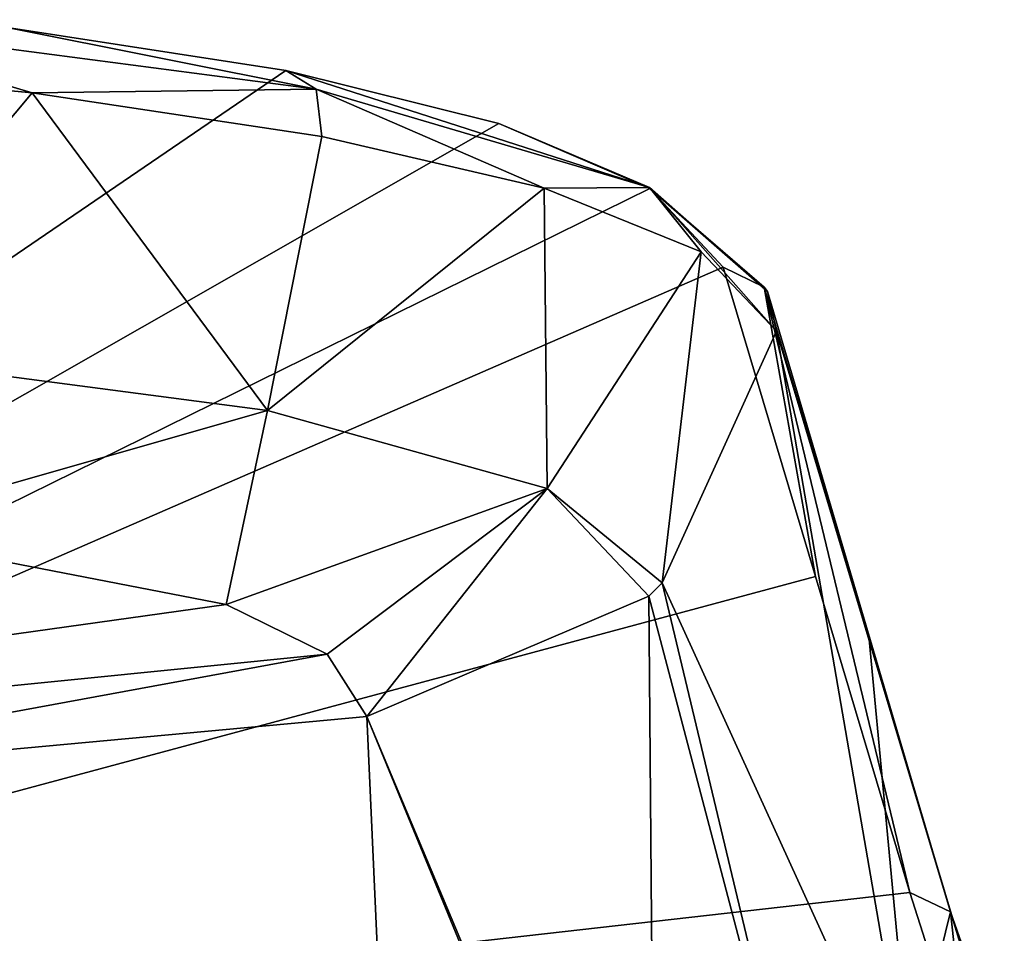
# Model space of a CAD drawing. Units: millimetres. Extents: x -24 to 24, y 0 to 159.
# Drawn here: x 11 to 20, y 151 to 159 of the extents above; entities that cross this region are included whole.
import ezdxf

# ---------------------------------------------------------------- set-up
doc = ezdxf.new("R2010")
doc.units = ezdxf.units.MM
doc.header["$LTSCALE"] = 65.185185
for name, color, linetype in [('46', 7, 'CONTINUOUS'), ('77', 7, 'CONTINUOUS'), ('78', 7, 'CONTINUOUS'), ('79', 7, 'CONTINUOUS'), ('81', 7, 'CONTINUOUS'), ('95', 7, 'CONTINUOUS'), ('96', 7, 'CONTINUOUS'), ('97', 7, 'CONTINUOUS')]:
    doc.layers.add(name, color=color, linetype=linetype)

msp = doc.modelspace()

# ---------------------------------------------------------------- linework, layer by layer
at = {"layer": '46', "linetype": 'CONTINUOUS'}
for points in [[(11.3392, 158.5211, 76.4099), (13.7887, 158.1408, 74.5958), (0, 148.7393, 15.6149), (11.3392, 158.5211, 76.4099)], [(13.7887, 158.1408, 74.5958), (15.6601, 157.6757, 72.2107), (0, 148.7393, 15.6149), (13.7887, 158.1408, 74.5958)], [(15.6601, 157.6757, 72.2107), (16.9888, 157.1052, 69.0851), (0, 148.7393, 15.6149), (15.6601, 157.6757, 72.2107)], [(16.9888, 157.1052, 69.0851), (17.6312, 156.4132, 65.043), (0, 148.7393, 15.6149), (16.9888, 157.1052, 69.0851)], [(17.6312, 156.4132, 65.043), (18.445, 153.696, 48.6922), (0, 148.7393, 15.6149), (17.6312, 156.4132, 65.043)], [(18.445, 153.696, 48.6922), (19.2748, 150.9197, 31.997), (0, 148.7393, 15.6149), (18.445, 153.696, 48.6922)], [(19.2748, 150.9197, 31.997), (19.5002, 150.2116, 27.745), (0, 148.7393, 15.6149), (19.2748, 150.9197, 31.997)]]:
    msp.add_3dface(points, dxfattribs=at)
at = {"layer": '77', "linetype": 'CONTINUOUS'}
for points in [[(17.0955, 153.64, 65.5218), (19.3288, 148.747, 32.3769), (18.1018, 155.8525, 65.1595), (17.0955, 153.64, 65.5218)], [(18.1018, 155.8525, 65.1595), (19.3288, 148.747, 32.3769), (18.9156, 153.143, 48.8076), (18.1018, 155.8525, 65.1595)], [(16.979, 153.5237, 65.5409), (18.5579, 147.5204, 32.5778), (17.0955, 153.64, 65.5218), (16.979, 153.5237, 65.5409)], [(18.5579, 147.5204, 32.5778), (19.3288, 148.747, 32.3769), (17.0955, 153.64, 65.5218), (18.5579, 147.5204, 32.5778)], [(14.5, 152.4664, 65.714), (17.0375, 146.4206, 32.7579), (16.979, 153.5237, 65.5409), (14.5, 152.4664, 65.714)], [(17.0375, 146.4206, 32.7579), (18.5579, 147.5204, 32.5778), (16.979, 153.5237, 65.5409), (17.0375, 146.4206, 32.7579)], [(19.7451, 150.3724, 32.1107), (18.9156, 153.143, 48.8076), (19.3288, 148.747, 32.3769), (19.7451, 150.3724, 32.1107)], [(16.9952, 146.4014, 32.761), (17.0375, 146.4206, 32.7579), (14.5, 152.4664, 65.714), (16.9952, 146.4014, 32.761)], [(14.8, 145.837, 32.8534), (16.9952, 146.4014, 32.761), (14.5, 152.4664, 65.714), (14.8, 145.837, 32.8534)]]:
    msp.add_3dface(points, dxfattribs=at)
at = {"layer": '78', "linetype": 'CONTINUOUS'}
for points in [[(14.8, 145.837, 32.8534), (14.5, 152.4664, 65.714), (7.8061, 151.8477, 65.8153), (14.8, 145.837, 32.8534)], [(11.1924, 145.4768, 32.9124), (14.8, 145.837, 32.8534), (7.8061, 151.8477, 65.8153), (11.1924, 145.4768, 32.9124)]]:
    msp.add_3dface(points, dxfattribs=at)
at = {"layer": '79', "linetype": 'CONTINUOUS'}
for points in [[(9.9204, 154.0956, 74.0097), (0, 151.5961, 65.8565), (13.2631, 153.448, 70.6617), (9.9204, 154.0956, 74.0097)], [(13.2631, 153.448, 70.6617), (0, 151.5961, 65.8565), (14.1524, 153.0129, 68.4489), (13.2631, 153.448, 70.6617)], [(0, 151.5961, 65.8565), (7.8061, 151.8477, 65.8153), (14.1524, 153.0129, 68.4489), (0, 151.5961, 65.8565)], [(7.8061, 151.8477, 65.8153), (14.5, 152.4664, 65.714), (14.1524, 153.0129, 68.4489), (7.8061, 151.8477, 65.8153)]]:
    msp.add_3dface(points, dxfattribs=at)
at = {"layer": '81', "linetype": 'CONTINUOUS'}
for points in [[(8.2517, 158.2599, 78.2447), (9.6546, 155.6771, 76.6394), (11.5569, 157.9452, 76.9254), (8.2517, 158.2599, 78.2447)], [(9.6546, 155.6771, 76.6394), (13.6267, 155.1532, 73.9888), (11.5569, 157.9452, 76.9254), (9.6546, 155.6771, 76.6394)], [(11.5569, 157.9452, 76.9254), (13.6267, 155.1532, 73.9888), (14.1046, 157.5627, 75.0371), (11.5569, 157.9452, 76.9254)], [(14.1046, 157.5627, 75.0371), (13.6267, 155.1532, 73.9888), (16.0583, 157.1075, 72.5536), (14.1046, 157.5627, 75.0371)], [(13.6267, 155.1532, 73.9888), (16.0862, 154.468, 70.2393), (16.0583, 157.1075, 72.5536), (13.6267, 155.1532, 73.9888)], [(16.0583, 157.1075, 72.5536), (16.0862, 154.468, 70.2393), (17.4395, 156.5478, 69.3138), (16.0583, 157.1075, 72.5536)], [(16.0862, 154.468, 70.2393), (17.0955, 153.64, 65.5218), (17.4395, 156.5478, 69.3138), (16.0862, 154.468, 70.2393)], [(17.0955, 153.64, 65.5218), (18.1018, 155.8525, 65.1595), (17.4395, 156.5478, 69.3138), (17.0955, 153.64, 65.5218)], [(9.9204, 154.0956, 74.0097), (13.6267, 155.1532, 73.9888), (9.6546, 155.6771, 76.6394), (9.9204, 154.0956, 74.0097)], [(9.9204, 154.0956, 74.0097), (13.2631, 153.448, 70.6617), (13.6267, 155.1532, 73.9888), (9.9204, 154.0956, 74.0097)], [(13.2631, 153.448, 70.6617), (16.0862, 154.468, 70.2393), (13.6267, 155.1532, 73.9888), (13.2631, 153.448, 70.6617)], [(13.2631, 153.448, 70.6617), (14.1524, 153.0129, 68.4489), (16.0862, 154.468, 70.2393), (13.2631, 153.448, 70.6617)], [(14.1524, 153.0129, 68.4489), (14.5, 152.4664, 65.714), (16.0862, 154.468, 70.2393), (14.1524, 153.0129, 68.4489)], [(14.5, 152.4664, 65.714), (16.979, 153.5237, 65.5409), (16.0862, 154.468, 70.2393), (14.5, 152.4664, 65.714)], [(16.979, 153.5237, 65.5409), (17.0955, 153.64, 65.5218), (16.0862, 154.468, 70.2393), (16.979, 153.5237, 65.5409)]]:
    msp.add_3dface(points, dxfattribs=at)
at = {"layer": '95', "linetype": 'CONTINUOUS'}
for points in [[(8.2517, 158.2599, 78.2447), (11.5569, 157.9452, 76.9254), (9.4034, 158.5885, 77.7411), (8.2517, 158.2599, 78.2447)], [(11.3392, 158.5211, 76.4099), (9.4034, 158.5885, 77.7411), (14.0541, 157.979, 74.9196), (11.3392, 158.5211, 76.4099)], [(9.4034, 158.5885, 77.7411), (11.5569, 157.9452, 76.9254), (14.0541, 157.979, 74.9196), (9.4034, 158.5885, 77.7411)], [(13.7887, 158.1408, 74.5958), (11.3392, 158.5211, 76.4099), (14.0541, 157.979, 74.9196), (13.7887, 158.1408, 74.5958)], [(15.6601, 157.6757, 72.2107), (13.7887, 158.1408, 74.5958), (16.9842, 157.1128, 70.3809), (15.6601, 157.6757, 72.2107)], [(13.7887, 158.1408, 74.5958), (14.0541, 157.979, 74.9196), (16.9842, 157.1128, 70.3809), (13.7887, 158.1408, 74.5958)], [(11.5569, 157.9452, 76.9254), (14.1046, 157.5627, 75.0371), (14.0541, 157.979, 74.9196), (11.5569, 157.9452, 76.9254)], [(14.1046, 157.5627, 75.0371), (16.0583, 157.1075, 72.5536), (14.0541, 157.979, 74.9196), (14.1046, 157.5627, 75.0371)], [(14.0541, 157.979, 74.9196), (16.0583, 157.1075, 72.5536), (16.9842, 157.1128, 70.3809), (14.0541, 157.979, 74.9196)], [(16.9888, 157.1052, 69.0851), (15.6601, 157.6757, 72.2107), (16.9842, 157.1128, 70.3809), (16.9888, 157.1052, 69.0851)], [(16.0583, 157.1075, 72.5536), (17.4395, 156.5478, 69.3138), (16.9842, 157.1128, 70.3809), (16.0583, 157.1075, 72.5536)], [(16.9888, 157.1052, 69.0851), (16.9842, 157.1128, 70.3809), (18.0223, 156.1986, 65.0981), (16.9888, 157.1052, 69.0851)], [(17.4395, 156.5478, 69.3138), (18.1018, 155.8525, 65.1595), (16.9842, 157.1128, 70.3809), (17.4395, 156.5478, 69.3138)], [(16.9842, 157.1128, 70.3809), (18.1018, 155.8525, 65.1595), (18.0223, 156.1986, 65.0981), (16.9842, 157.1128, 70.3809)], [(17.6312, 156.4132, 65.043), (16.9888, 157.1052, 69.0851), (17.9932, 156.237, 65.0902), (17.6312, 156.4132, 65.043)], [(16.9888, 157.1052, 69.0851), (18.0223, 156.1986, 65.0981), (17.9932, 156.237, 65.0902), (16.9888, 157.1052, 69.0851)]]:
    msp.add_3dface(points, dxfattribs=at)
at = {"layer": '96', "linetype": 'CONTINUOUS'}
for points in [[(18.445, 153.696, 48.6922), (17.6312, 156.4132, 65.043), (17.9932, 156.237, 65.0902), (18.445, 153.696, 48.6922)], [(19.2748, 150.9197, 31.997), (18.445, 153.696, 48.6922), (17.9932, 156.237, 65.0902), (19.2748, 150.9197, 31.997)], [(19.2748, 150.9197, 31.997), (17.9932, 156.237, 65.0902), (19.6309, 150.7477, 32.0426), (19.2748, 150.9197, 31.997)], [(17.9932, 156.237, 65.0902), (18.0223, 156.1986, 65.0981), (19.6309, 150.7477, 32.0426), (17.9932, 156.237, 65.0902)], [(18.0223, 156.1986, 65.0981), (18.1018, 155.8525, 65.1595), (19.6309, 150.7477, 32.0426), (18.0223, 156.1986, 65.0981)], [(18.1018, 155.8525, 65.1595), (18.9156, 153.143, 48.8076), (19.6309, 150.7477, 32.0426), (18.1018, 155.8525, 65.1595)], [(18.9156, 153.143, 48.8076), (19.7451, 150.3724, 32.1107), (19.6309, 150.7477, 32.0426), (18.9156, 153.143, 48.8076)]]:
    msp.add_3dface(points, dxfattribs=at)
at = {"layer": '97', "linetype": 'CONTINUOUS'}
for points in [[(19.5002, 150.2116, 27.745), (19.2748, 150.9197, 31.997), (19.6309, 150.7477, 32.0426), (19.5002, 150.2116, 27.745)], [(19.7608, 149.5637, 23.8731), (19.5002, 150.2116, 27.745), (19.6309, 150.7477, 32.0426), (19.7608, 149.5637, 23.8731)], [(19.7608, 149.5637, 23.8731), (19.6309, 150.7477, 32.0426), (20.1042, 149.4062, 23.9248), (19.7608, 149.5637, 23.8731)], [(19.6309, 150.7477, 32.0426), (19.7451, 150.3724, 32.1107), (20.1042, 149.4062, 23.9248), (19.6309, 150.7477, 32.0426)]]:
    msp.add_3dface(points, dxfattribs=at)

doc.saveas('drawing.dxf')
